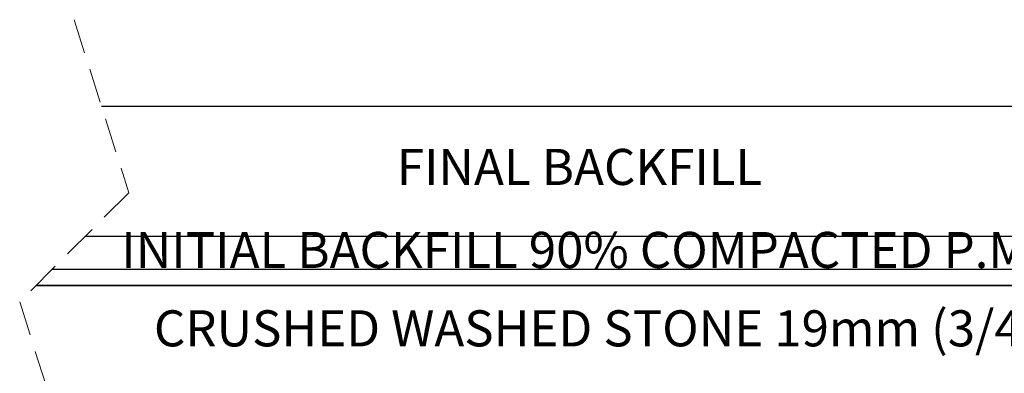
# Model space of a CAD drawing. Units: millimetres. Extents: x 848 to 35957, y 596 to 21728.
# Drawn here: x 9505 to 12574, y 18920 to 20022 of the extents above; entities that cross this region are included whole.
import ezdxf

# ---------------------------------------------------------------- set-up
doc = ezdxf.new("R2010")
doc.units = ezdxf.units.MM
doc.header["$LTSCALE"] = 85
doc.linetypes.add('HIDDEN', pattern=[1.905, 1.27, -0.635])
doc.layers.add('FORMAT', color=7, linetype='Continuous')
doc.styles.add('SLDTEXTSTYLE1', font='TXT', dxfattribs={"width": 0.7})

msp = doc.modelspace()

# ---------------------------------------------------------------- linework, layer by layer
at = {"color": 7, "linetype": 'HIDDEN', "lineweight": 18}
for p, q in [((9675.03, 20022.3), (9845.03, 19482.69)), ((9845.03, 19482.69), (9505.03, 19142.69)), ((9505.03, 19142.69), (9845.03, 18063.47))]:
    msp.add_line(p, q, dxfattribs=at)
at = {"color": 7, "linetype": 'Continuous', "lineweight": 25}
for p, q in [((9760.05, 19752.43), (14967.47, 19752.43)), ((14967.47, 19346.03), (9708.37, 19346.03)), ((9606.77, 19244.43), (14967.47, 19244.43)), ((14916.67, 19193.63), (9555.97, 19193.63)), ((9555.97, 19193.63), (14916.67, 19193.63))]:
    msp.add_line(p, q, dxfattribs=at)

# ---------------------------------------------------------------- texts
at = {"layer": 'FORMAT', "color": 7, "char_height": 112.4479, "attachment_point": 1, "style": 'SLDTEXTSTYLE1'}
for s, insert in [('FINAL BACKFILL', (10680.47, 19619.48)), ('INITIAL BACKFILL 90% COMPACTED P.M.', (9821.6, 19360.69)), ('CRUSHED WASHED STONE 19mm (3/4")', (9923.42, 19116.17))]:
    msp.add_mtext(s, dxfattribs=dict(at, insert=insert))

doc.saveas('drawing.dxf')
